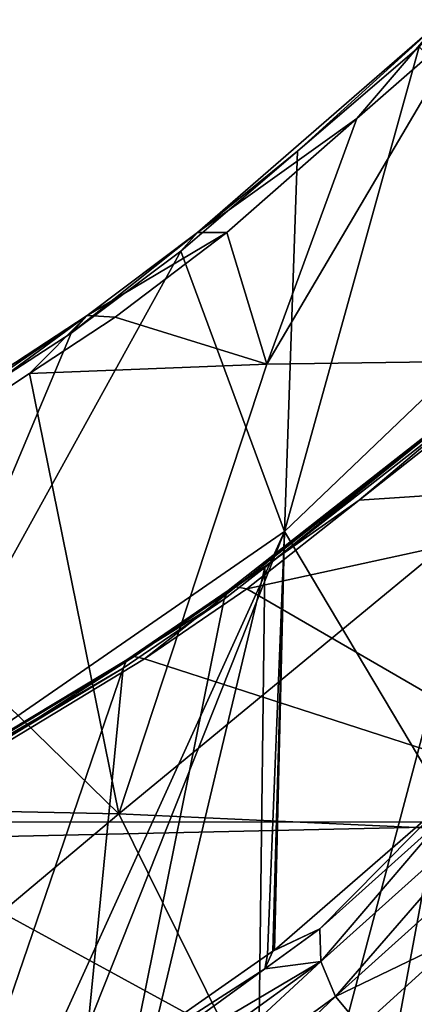
# Model space of a CAD drawing. Units: metres. Extents: x -0.172 to 0.143, y -0.156 to 0.056.
# Drawn here: x 0.026 to 0.03, y -0.069 to -0.059 of the extents above; entities that cross this region are included whole.
import ezdxf

# ---------------------------------------------------------------- set-up
doc = ezdxf.new("R2010")
doc.units = ezdxf.units.M
doc.layers.add('Object_14', color=8, linetype='CONTINUOUS')

msp = doc.modelspace()

# ---------------------------------------------------------------- linework, layer by layer
at = {"layer": 'Object_14'}
for points in [[(0.030679, -0.058771, 0.340909), (0.029452, -0.059846, 0.342115), (0.02847, -0.062519, 0.345873)], [(0.03287, -0.062457, 0.347154), (0.030679, -0.058771, 0.340909), (0.02847, -0.062519, 0.345873)], [(0.029452, -0.059846, 0.342115), (0.030679, -0.058771, 0.340909), (0.030327, -0.058821, 0.340555)], [(0.027718, -0.061085, 0.34312), (0.029452, -0.059846, 0.342115), (0.030327, -0.058821, 0.340555)], [(0.028805, -0.060202, 0.341461), (0.027718, -0.061085, 0.34312), (0.030327, -0.058821, 0.340555)], [(0.028805, -0.060202, 0.341461), (0.030327, -0.058821, 0.340555), (0.030128, -0.059067, 0.340167)], [(0.030128, -0.059067, 0.340167), (0.032136, -0.061021, 0.32957), (0.028662, -0.064341, 0.334023)], [(0.030128, -0.059067, 0.340167), (0.028662, -0.064341, 0.334023), (0.028805, -0.060202, 0.341461)], [(0.027718, -0.061085, 0.34312), (0.028037, -0.061085, 0.343505), (0.029452, -0.059846, 0.342115)], [(0.029452, -0.059846, 0.342115), (0.028037, -0.061085, 0.343505), (0.02847, -0.062519, 0.345873)], [(0.028805, -0.060202, 0.341461), (0.028662, -0.064341, 0.334023), (0.027535, -0.061291, 0.342704)], [(0.027535, -0.061291, 0.342704), (0.027718, -0.061085, 0.34312), (0.028805, -0.060202, 0.341461)], [(0.032232, -0.070482, 0.325413), (0.03325, -0.060612, 0.337503), (0.029333, -0.072765, 0.32837)], [(0.029333, -0.072765, 0.32837), (0.03325, -0.060612, 0.337503), (0.031224, -0.062562, 0.33973)], [(0.030416, -0.067281, 0.324529), (0.028662, -0.064341, 0.334023), (0.032136, -0.061021, 0.32957)], [(0.026343, -0.06218, 0.343646), (0.026517, -0.061988, 0.344073), (0.027718, -0.061085, 0.34312)], [(0.026343, -0.06218, 0.343646), (0.027718, -0.061085, 0.34312), (0.027535, -0.061291, 0.342704)], [(0.026517, -0.061988, 0.344073), (0.026822, -0.062007, 0.344468), (0.028037, -0.061085, 0.343505)], [(0.026517, -0.061988, 0.344073), (0.028037, -0.061085, 0.343505), (0.027718, -0.061085, 0.34312)], [(0.02847, -0.062519, 0.345873), (0.028037, -0.061085, 0.343505), (0.026822, -0.062007, 0.344468)], [(0.027535, -0.061291, 0.342704), (0.028662, -0.064341, 0.334023), (0.024116, -0.067481, 0.337616)], [(0.027535, -0.061291, 0.342704), (0.024116, -0.067481, 0.337616), (0.026343, -0.06218, 0.343646)], [(0.023079, -0.06424, 0.346269), (0.023538, -0.064173, 0.346562), (0.026517, -0.061988, 0.344073)], [(0.02422, -0.063559, 0.344998), (0.023079, -0.06424, 0.346269), (0.026517, -0.061988, 0.344073)], [(0.026517, -0.061988, 0.344073), (0.023538, -0.064173, 0.346562), (0.02589, -0.062622, 0.345062)], [(0.02422, -0.063559, 0.344998), (0.026517, -0.061988, 0.344073), (0.026343, -0.06218, 0.343646)], [(0.02589, -0.062622, 0.345062), (0.026822, -0.062007, 0.344468), (0.026517, -0.061988, 0.344073)], [(0.02847, -0.062519, 0.345873), (0.026822, -0.062007, 0.344468), (0.02589, -0.062622, 0.345062)], [(0.024116, -0.067481, 0.337616), (0.02422, -0.063559, 0.344998), (0.026343, -0.06218, 0.343646)], [(0.029474, -0.063999, 0.341821), (0.028135, -0.064941, 0.342683), (0.031366, -0.062405, 0.340024)], [(0.031272, -0.062459, 0.339875), (0.031366, -0.062405, 0.340024), (0.028135, -0.064941, 0.342683)], [(0.031366, -0.062405, 0.340024), (0.031495, -0.062408, 0.340156), (0.029474, -0.063999, 0.341821)], [(0.031495, -0.062408, 0.340156), (0.034083, -0.063695, 0.343088), (0.029474, -0.063999, 0.341821)], [(0.02686, -0.067412, 0.351782), (0.02847, -0.062519, 0.345873), (0.02589, -0.062622, 0.345062)], [(0.03287, -0.062457, 0.347154), (0.02847, -0.062519, 0.345873), (0.02686, -0.067412, 0.351782)], [(0.031278, -0.067613, 0.352834), (0.03287, -0.062457, 0.347154), (0.02686, -0.067412, 0.351782)], [(0.031272, -0.062459, 0.339875), (0.028135, -0.064941, 0.342683), (0.02805, -0.064981, 0.342521)], [(0.02805, -0.064981, 0.342521), (0.028449, -0.06473, 0.342003), (0.031272, -0.062459, 0.339875)], [(0.031272, -0.062459, 0.339875), (0.028449, -0.06473, 0.342003), (0.031224, -0.062562, 0.33973)], [(0.02686, -0.067412, 0.351782), (0.02589, -0.062622, 0.345062), (0.023538, -0.064173, 0.346562)], [(0.029333, -0.072765, 0.32837), (0.031224, -0.062562, 0.33973), (0.028339, -0.07342, 0.329111)], [(0.028339, -0.07342, 0.329111), (0.031224, -0.062562, 0.33973), (0.028449, -0.06473, 0.342003)], [(0.028252, -0.064962, 0.342829), (0.029474, -0.063999, 0.341821), (0.034083, -0.063695, 0.343088)], [(0.034083, -0.063695, 0.343088), (0.032636, -0.067502, 0.347521), (0.028252, -0.064962, 0.342829)], [(0.029474, -0.063999, 0.341821), (0.028252, -0.064962, 0.342829), (0.028135, -0.064941, 0.342683)], [(0.02686, -0.067412, 0.351782), (0.023538, -0.064173, 0.346562), (0.02245, -0.067321, 0.350635)], [(0.028662, -0.064341, 0.334023), (0.025674, -0.070913, 0.329341), (0.024116, -0.067481, 0.337616)], [(0.028662, -0.064341, 0.334023), (0.026202, -0.070542, 0.328874), (0.025674, -0.070913, 0.329341)], [(0.028478, -0.068946, 0.32686), (0.026202, -0.070542, 0.328874), (0.028662, -0.064341, 0.334023)], [(0.028662, -0.064341, 0.334023), (0.028535, -0.068906, 0.32681), (0.028478, -0.068946, 0.32686)], [(0.028553, -0.068894, 0.326794), (0.028535, -0.068906, 0.32681), (0.028662, -0.064341, 0.334023)], [(0.028553, -0.068894, 0.326794), (0.028662, -0.064341, 0.334023), (0.030416, -0.067281, 0.324529)], [(0.028339, -0.07342, 0.329111), (0.028449, -0.06473, 0.342003), (0.026011, -0.074954, 0.330846)], [(0.026011, -0.074954, 0.330846), (0.028449, -0.06473, 0.342003), (0.028008, -0.065075, 0.342365)], [(0.02805, -0.064981, 0.342521), (0.028008, -0.065075, 0.342365), (0.028449, -0.06473, 0.342003)], [(0.02805, -0.064981, 0.342521), (0.027028, -0.0657, 0.343423), (0.026946, -0.065735, 0.343257)], [(0.026946, -0.065735, 0.343257), (0.028008, -0.065075, 0.342365), (0.02805, -0.064981, 0.342521)], [(0.028135, -0.064941, 0.342683), (0.02714, -0.065726, 0.343572), (0.027028, -0.0657, 0.343423)], [(0.02805, -0.064981, 0.342521), (0.028135, -0.064941, 0.342683), (0.027028, -0.0657, 0.343423)], [(0.028135, -0.064941, 0.342683), (0.028252, -0.064962, 0.342829), (0.02714, -0.065726, 0.343572)], [(0.032636, -0.067502, 0.347521), (0.02714, -0.065726, 0.343572), (0.028252, -0.064962, 0.342829)], [(0.026011, -0.074954, 0.330846), (0.028008, -0.065075, 0.342365), (0.026907, -0.065827, 0.343098)], [(0.026946, -0.065735, 0.343257), (0.026907, -0.065827, 0.343098), (0.028008, -0.065075, 0.342365)], [(0.026946, -0.065735, 0.343257), (0.023397, -0.067892, 0.345411), (0.023328, -0.067916, 0.345235)], [(0.023328, -0.067916, 0.345235), (0.026907, -0.065827, 0.343098), (0.026946, -0.065735, 0.343257)], [(0.027028, -0.0657, 0.343423), (0.024211, -0.067499, 0.345177), (0.023397, -0.067892, 0.345411)], [(0.026946, -0.065735, 0.343257), (0.027028, -0.0657, 0.343423), (0.023397, -0.067892, 0.345411)], [(0.027028, -0.0657, 0.343423), (0.02714, -0.065726, 0.343572), (0.024211, -0.067499, 0.345177)], [(0.032636, -0.067502, 0.347521), (0.024211, -0.067499, 0.345177), (0.02714, -0.065726, 0.343572)], [(0.023296, -0.068002, 0.345068), (0.023252, -0.076513, 0.332404), (0.026907, -0.065827, 0.343098)], [(0.026907, -0.065827, 0.343098), (0.023252, -0.076513, 0.332404), (0.026011, -0.074954, 0.330846)], [(0.023328, -0.067916, 0.345235), (0.023296, -0.068002, 0.345068), (0.026907, -0.065827, 0.343098)], [(0.02906, -0.069018, 0.325786), (0.030397, -0.067451, 0.324269), (0.03128, -0.067028, 0.322904)], [(0.029219, -0.069398, 0.32565), (0.02906, -0.069018, 0.325786), (0.03128, -0.067028, 0.322904)], [(0.029219, -0.069398, 0.32565), (0.03128, -0.067028, 0.322904), (0.03145, -0.067393, 0.322769)], [(0.02686, -0.067412, 0.351782), (0.02245, -0.067321, 0.350635), (0.020856, -0.072457, 0.356332)], [(0.029049, -0.068664, 0.326036), (0.028553, -0.068894, 0.326794), (0.030416, -0.067281, 0.324529)], [(0.030416, -0.067281, 0.324529), (0.030397, -0.067451, 0.324269), (0.029049, -0.068664, 0.326036)], [(0.029716, -0.073183, 0.358154), (0.02686, -0.067412, 0.351782), (0.020856, -0.072457, 0.356332)], [(0.031278, -0.067613, 0.352834), (0.02686, -0.067412, 0.351782), (0.029716, -0.073183, 0.358154)], [(0.02906, -0.069018, 0.325786), (0.029049, -0.068664, 0.326036), (0.030397, -0.067451, 0.324269)], [(0.03145, -0.067393, 0.322769), (0.030598, -0.068735, 0.324231), (0.029219, -0.069398, 0.32565)], [(0.024131, -0.067692, 0.345433), (0.024211, -0.067499, 0.345177), (0.032636, -0.067502, 0.347521)], [(0.032636, -0.067502, 0.347521), (0.031261, -0.07158, 0.351743), (0.024131, -0.067692, 0.345433)], [(0.024131, -0.067692, 0.345433), (0.026945, -0.071416, 0.350858), (0.02269, -0.071361, 0.349927)], [(0.024131, -0.067692, 0.345433), (0.031261, -0.07158, 0.351743), (0.026945, -0.071416, 0.350858)], [(0.029716, -0.073183, 0.358154), (0.030819, -0.073275, 0.358379), (0.031278, -0.067613, 0.352834)], [(0.028451, -0.069099, 0.326606), (0.028535, -0.068906, 0.32681), (0.029049, -0.068664, 0.326036)], [(0.028451, -0.069099, 0.326606), (0.029049, -0.068664, 0.326036), (0.02906, -0.069018, 0.325786)], [(0.029049, -0.068664, 0.326036), (0.028535, -0.068906, 0.32681), (0.028553, -0.068894, 0.326794)], [(0.029219, -0.069398, 0.32565), (0.030598, -0.068735, 0.324231), (0.029496, -0.069732, 0.325654)], [(0.030598, -0.068735, 0.324231), (0.032281, -0.069546, 0.324147), (0.029496, -0.069732, 0.325654)], [(0.026202, -0.070542, 0.328874), (0.028478, -0.068946, 0.32686), (0.028451, -0.069099, 0.326606)], [(0.028451, -0.069099, 0.326606), (0.028478, -0.068946, 0.32686), (0.028535, -0.068906, 0.32681)], [(0.026418, -0.070934, 0.328288), (0.026405, -0.070588, 0.328557), (0.02906, -0.069018, 0.325786)], [(0.02906, -0.069018, 0.325786), (0.026405, -0.070588, 0.328557), (0.028451, -0.069099, 0.326606)], [(0.026566, -0.071323, 0.32815), (0.026418, -0.070934, 0.328288), (0.02906, -0.069018, 0.325786)], [(0.026566, -0.071323, 0.32815), (0.02906, -0.069018, 0.325786), (0.029219, -0.069398, 0.32565)], [(0.026405, -0.070588, 0.328557), (0.026202, -0.070542, 0.328874), (0.028451, -0.069099, 0.326606)], [(0.02682, -0.07168, 0.328169), (0.026566, -0.071323, 0.32815), (0.029219, -0.069398, 0.32565)], [(0.029219, -0.069398, 0.32565), (0.029496, -0.069732, 0.325654), (0.02682, -0.07168, 0.328169)]]:
    msp.add_3dface(points, dxfattribs=at)

doc.saveas('drawing.dxf')
